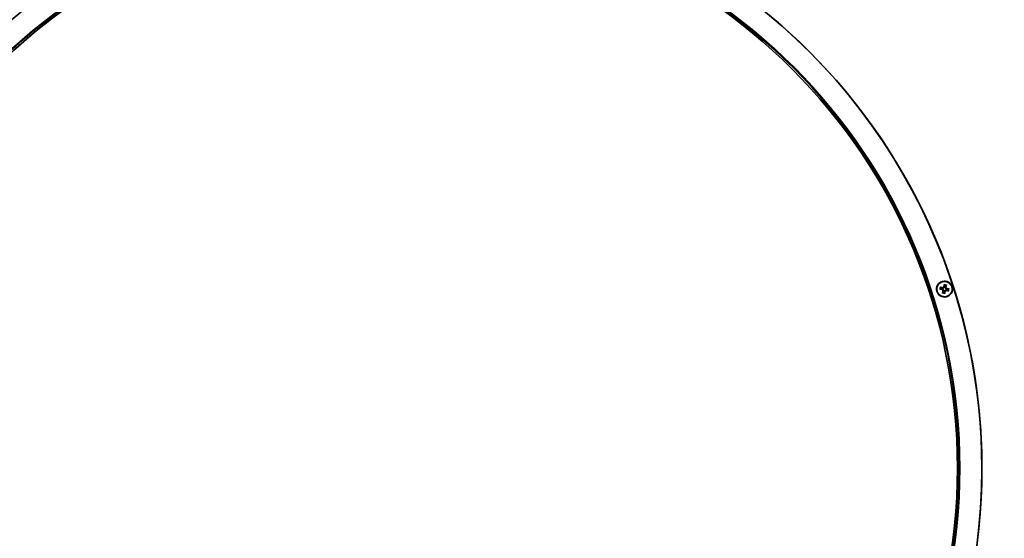
# Model space of a CAD drawing. Units: millimetres. Extents: x 1211 to 8184, y 217 to 5281.
# Drawn here: x 3376 to 3811, y 3371 to 3600 of the extents above; entities that cross this region are included whole.
import ezdxf

# ---------------------------------------------------------------- set-up
doc = ezdxf.new("R2010")
doc.units = ezdxf.units.MM
doc.layers.add('Widoczne (ISO)', color=1, linetype='Continuous', lineweight=35)
doc.layers.add('Widoczne wąskie (ISO)', color=3, linetype='Continuous', lineweight=9)

msp = doc.modelspace()

# ---------------------------------------------------------------- linework, layer by layer
at = {"layer": 'Widoczne (ISO)'}
for p, q in [((3783.25, 3480.27), (3783.51, 3480.44)), ((3783.61, 3481.99), (3783.78, 3481.73)), ((3784.97, 3479.91), (3784.8, 3480.18)), ((3785.33, 3481.64), (3785.06, 3481.46))]:
    msp.add_line(p, q, dxfattribs=at)
for centre, major_axis, ratio, start_param, end_param in [((3540.81, 3401.88), (158.26, -206.28), 1, 0, 3.141593), ((3540.81, 3401.88), (-158.26, 206.28), 1, 2.487202, 8.770212), ((3540.77, 3401.85), (-152.18, 198.35), 1, 2.487202, 8.770212), ((3540.77, 3401.85), (-151.72, 197.75), 1, 2.487202, 8.770212), ((3784.73, 3480.96), (-0.08, 5.98), 0.08758, 1.225632, 1.403825), ((3784.28, 3481.39), (-5.98, -0.08), 0.087472, 1.224885, 1.403079), ((3784.11, 3480.56), (5.46, -2.45), 0.086689, 1.738339, 1.916533), ((3784.29, 3480.95), (-1.31, 0.57), 1, 0, 0.415407), ((3785.83, 3479.05), (-4.11, -3.33), 0.500012, 4.867481, 4.949149), ((3783.16, 3483.13), (4.69, 2.45), 0.500079, 4.475638, 4.557306), ((3784.69, 3480.78), (2.45, 5.46), 0.087407, 1.738556, 1.91675), ((3783.32, 3480.58), (-0.154, 0.176), 0.988391, 3.392124, 3.972099), ((3783.56, 3480.21), (-0.1, 0.211), 0.98826, 5.451656, 6.031631), ((3786.46, 3482.09), (2.45, -4.69), 0.500453, 4.476349, 4.558017), ((3782.39, 3479.41), (-3.33, 4.11), 0.49954, 4.866883, 4.948551), ((3784.29, 3480.95), (1.31, -0.57), 1, 4.712389, 5.127796), ((3783.55, 3481.69), (0.207, 0.11), 0.987555, 5.406891, 5.986866), ((3783.91, 3481.92), (0.181, 0.147), 0.989363, 3.430443, 4.010418), ((3784.29, 3480.95), (-1.31, 0.57), 1, 4.712389, 5.127796), ((3783.85, 3480.95), (0.08, -5.98), 0.086731, 1.224993, 1.403187), ((3784.67, 3479.98), (-0.182, -0.147), 0.987543, 3.432553, 4.012528), ((3786.19, 3482.5), (3.33, -4.11), 0.50046, 4.866851, 4.948519), ((3783.89, 3481.13), (-2.45, -5.46), 0.086905, 1.737616, 1.91581), ((3785.03, 3480.22), (-0.208, -0.107), 0.989348, 5.42064, 6.000615), ((3782.12, 3479.82), (-2.45, 4.69), 0.499546, 4.476137, 4.557805), ((3785.42, 3478.78), (-4.69, -2.45), 0.499921, 4.476848, 4.558516), ((3785.02, 3481.69), (0.116, -0.203), 0.988573, 5.373707, 5.953682), ((3782.75, 3482.86), (4.11, 3.33), 0.499988, 4.866253, 4.947921), ((3785.26, 3481.33), (0.14, -0.187), 0.988439, 3.471209, 4.051184), ((3784.47, 3481.35), (-5.46, 2.45), 0.087622, 1.737833, 1.916027), ((3784.3, 3480.52), (5.98, 0.08), 0.086839, 1.22574, 1.403934), ((3784.29, 3480.95), (1.31, -0.57), 1, 0, 0.415407)]:
    msp.add_ellipse(centre, major_axis=major_axis, ratio=ratio, start_param=start_param, end_param=end_param, dxfattribs=at)
for major_axis in [(-2.13, 2.78), (-2.05, 2.67)]:
    msp.add_ellipse((3784.29, 3480.95), major_axis=major_axis, ratio=1, dxfattribs=at)
for points, knots in [([(3389.09, 3599.63), (3367.99, 3583.45), (3349.51, 3563.86), (3319.65, 3519.87), (3308.27, 3495.47), (3293.76, 3444.31), (3290.64, 3417.57), (3292.95, 3364.44), (3298.4, 3338.07), (3317.31, 3288.38), (3330.78, 3265.06), (3364.36, 3223.84), (3384.48, 3205.94), (3429.32, 3177.37), (3454.05, 3166.71), (3499.73, 3155.18), (3520.25, 3152.63), (3540.77, 3152.63)], [5.366954, 5.366954, 5.366954, 5.366954, 5.686954, 5.686954, 6.006954, 6.006954, 6.326954, 6.326954, 6.646954, 6.646954, 6.966954, 6.966954, 7.286954, 7.286954, 7.606954, 7.606954, 7.853982, 7.853982, 7.853982, 7.853982]), ([(3784.21, 3482.98), (3784.21, 3482.96), (3784.21, 3482.93), (3784.21, 3482.88), (3784.21, 3482.85), (3784.21, 3482.81), (3784.21, 3482.78), (3784.22, 3482.75), (3784.22, 3482.74), (3784.22, 3482.73)], [0.02392711, 0.02392711, 0.02392711, 0.02392711, 0.03059077, 0.03059077, 0.03821052, 0.03821052, 0.04583419, 0.04583419, 0.0520878, 0.0520878, 0.0520878, 0.0520878]), ([(3782.26, 3480.87), (3782.28, 3480.87), (3782.31, 3480.87), (3782.36, 3480.87), (3782.39, 3480.87), (3782.43, 3480.88), (3782.46, 3480.88), (3782.49, 3480.88), (3782.51, 3480.88), (3782.52, 3480.88)], [0.02392711, 0.02392711, 0.02392711, 0.02392711, 0.03059077, 0.03059077, 0.03821052, 0.03821052, 0.04583419, 0.04583419, 0.0520878, 0.0520878, 0.0520878, 0.0520878]), ([(3782.69, 3481.72), (3782.68, 3481.73), (3782.67, 3481.73), (3782.64, 3481.75), (3782.62, 3481.76), (3782.58, 3481.78), (3782.55, 3481.8), (3782.51, 3481.81), (3782.48, 3481.83), (3782.46, 3481.83)], [0.07018841, 0.07018841, 0.07018841, 0.07018841, 0.07644202, 0.07644202, 0.08406568, 0.08406568, 0.09168544, 0.09168544, 0.0983491, 0.0983491, 0.0983491, 0.0983491]), ([(3783.68, 3480.55), (3783.68, 3480.58), (3783.68, 3480.6), (3783.68, 3480.66), (3783.67, 3480.7), (3783.65, 3480.77), (3783.63, 3480.8), (3783.59, 3480.86), (3783.56, 3480.88), (3783.51, 3480.92), (3783.47, 3480.94), (3783.4, 3480.97), (3783.36, 3480.97), (3783.32, 3480.98), (3783.31, 3480.98), (3783.3, 3480.98), (3783.29, 3480.98)], [-0.06313693, -0.06313693, -0.06313693, -0.06313693, -0.05584003, -0.05584003, -0.04536268, -0.04536268, -0.03488534, -0.03488534, -0.02440799, -0.02440799, -0.01220399, -0.01220399, 0, 0, 0, 0.00346334, 0.00346334, 0.00346334, 0.00346334]), ([(3783.55, 3480.57), (3783.55, 3480.6), (3783.55, 3480.62), (3783.54, 3480.68), (3783.53, 3480.72), (3783.49, 3480.77), (3783.47, 3480.8), (3783.41, 3480.84), (3783.38, 3480.85), (3783.33, 3480.86), (3783.31, 3480.86), (3783.29, 3480.86)], [0.02149135, 0.02149135, 0.02149135, 0.02149135, 0.02932414, 0.02932414, 0.03895928, 0.03895928, 0.0486983, 0.0486983, 0.05843731, 0.05843731, 0.06398133, 0.06398133, 0.06398133, 0.06398133]), ([(3783.37, 3481.33), (3783.37, 3481.33), (3783.38, 3481.32), (3783.43, 3481.3), (3783.46, 3481.29), (3783.54, 3481.29), (3783.58, 3481.29), (3783.65, 3481.31), (3783.69, 3481.32), (3783.75, 3481.36), (3783.78, 3481.38), (3783.83, 3481.43), (3783.85, 3481.46), (3783.87, 3481.52), (3783.88, 3481.54), (3783.89, 3481.57)], [0.14353416, 0.14353416, 0.14353416, 0.14353416, 0.1469975, 0.1469975, 0.1592015, 0.1592015, 0.17140549, 0.17140549, 0.18188284, 0.18188284, 0.19236018, 0.19236018, 0.20283753, 0.20283753, 0.21013444, 0.21013444, 0.21013444, 0.21013444]), ([(3783.41, 3481.43), (3783.44, 3481.42), (3783.47, 3481.41), (3783.54, 3481.41), (3783.58, 3481.42), (3783.64, 3481.44), (3783.67, 3481.46), (3783.72, 3481.51), (3783.74, 3481.53), (3783.76, 3481.57), (3783.76, 3481.59), (3783.76, 3481.6)], [0, 0, 0, 0, 0.00982023, 0.00982023, 0.01964046, 0.01964046, 0.02927569, 0.02927569, 0.03891093, 0.03891093, 0.04255048, 0.04255048, 0.04255048, 0.04255048]), ([(3783.52, 3479.36), (3783.51, 3479.35), (3783.51, 3479.33), (3783.49, 3479.31), (3783.48, 3479.28), (3783.46, 3479.24), (3783.45, 3479.21), (3783.43, 3479.17), (3783.42, 3479.15), (3783.41, 3479.13)], [0.07018841, 0.07018841, 0.07018841, 0.07018841, 0.07644202, 0.07644202, 0.08406568, 0.08406568, 0.09168544, 0.09168544, 0.0983491, 0.0983491, 0.0983491, 0.0983491]), ([(3783.51, 3480.44), (3783.51, 3480.44), (3783.52, 3480.45), (3783.55, 3480.47), (3783.58, 3480.49), (3783.63, 3480.52), (3783.65, 3480.54), (3783.68, 3480.55)], [-2.806073, -2.806073, -2.806073, -2.806073, -2.8028876, -2.8028876, -2.7473722, -2.7473722, -2.6759753, -2.6759753, -2.6759753, -2.6759753]), ([(3783.81, 3480.08), (3783.82, 3480.11), (3783.83, 3480.14), (3783.83, 3480.21), (3783.82, 3480.24), (3783.8, 3480.3), (3783.78, 3480.33), (3783.74, 3480.38), (3783.71, 3480.4), (3783.67, 3480.42), (3783.66, 3480.43), (3783.64, 3480.43)], [0, 0, 0, 0, 0.00982023, 0.00982023, 0.01964046, 0.01964046, 0.02927569, 0.02927569, 0.03891093, 0.03891093, 0.04255, 0.04255, 0.04255, 0.04255]), ([(3783.91, 3480.03), (3783.92, 3480.04), (3783.92, 3480.05), (3783.94, 3480.09), (3783.95, 3480.13), (3783.95, 3480.21), (3783.95, 3480.25), (3783.93, 3480.32), (3783.92, 3480.35), (3783.89, 3480.41), (3783.86, 3480.44), (3783.81, 3480.49), (3783.78, 3480.51), (3783.72, 3480.54), (3783.7, 3480.55), (3783.68, 3480.55)], [0.14353416, 0.14353416, 0.14353416, 0.14353416, 0.1469975, 0.1469975, 0.1592015, 0.1592015, 0.17140549, 0.17140549, 0.18188284, 0.18188284, 0.19236018, 0.19236018, 0.20283753, 0.20283753, 0.21013444, 0.21013444, 0.21013444, 0.21013444]), ([(3783.78, 3481.73), (3783.78, 3481.73), (3783.78, 3481.73), (3783.81, 3481.69), (3783.82, 3481.66), (3783.86, 3481.61), (3783.87, 3481.59), (3783.89, 3481.57)], [-2.806073, -2.806073, -2.806073, -2.806073, -2.8028876, -2.8028876, -2.7473722, -2.7473722, -2.6759753, -2.6759753, -2.6759753, -2.6759753]), ([(3783.89, 3481.57), (3783.91, 3481.56), (3783.94, 3481.56), (3784, 3481.56), (3784.03, 3481.57), (3784.1, 3481.59), (3784.13, 3481.61), (3784.19, 3481.65), (3784.22, 3481.68), (3784.26, 3481.74), (3784.28, 3481.77), (3784.3, 3481.84), (3784.31, 3481.88), (3784.31, 3481.92), (3784.31, 3481.93), (3784.31, 3481.94), (3784.31, 3481.95)], [-0.06313693, -0.06313693, -0.06313693, -0.06313693, -0.05584003, -0.05584003, -0.04536268, -0.04536268, -0.03488534, -0.03488534, -0.02440799, -0.02440799, -0.01220399, -0.01220399, 0, 0, 0, 0.00346334, 0.00346334, 0.00346334, 0.00346334]), ([(3783.9, 3481.69), (3783.93, 3481.69), (3783.96, 3481.69), (3784.02, 3481.7), (3784.05, 3481.71), (3784.11, 3481.75), (3784.13, 3481.77), (3784.17, 3481.83), (3784.18, 3481.86), (3784.19, 3481.91), (3784.2, 3481.93), (3784.2, 3481.95)], [0.02149135, 0.02149135, 0.02149135, 0.02149135, 0.02932414, 0.02932414, 0.03895928, 0.03895928, 0.0486983, 0.0486983, 0.05843731, 0.05843731, 0.06398133, 0.06398133, 0.06398133, 0.06398133]), ([(3784.69, 3480.34), (3784.67, 3480.35), (3784.64, 3480.35), (3784.58, 3480.35), (3784.54, 3480.34), (3784.48, 3480.32), (3784.44, 3480.3), (3784.39, 3480.25), (3784.36, 3480.23), (3784.32, 3480.17), (3784.3, 3480.14), (3784.27, 3480.06), (3784.27, 3480.02), (3784.27, 3479.99), (3784.27, 3479.98), (3784.27, 3479.97), (3784.27, 3479.96)], [-0.06313693, -0.06313693, -0.06313693, -0.06313693, -0.05584003, -0.05584003, -0.04536268, -0.04536268, -0.03488534, -0.03488534, -0.02440799, -0.02440799, -0.01220399, -0.01220399, 0, 0, 0, 0.00346334, 0.00346334, 0.00346334, 0.00346334]), ([(3784.37, 3478.93), (3784.37, 3478.95), (3784.37, 3478.98), (3784.37, 3479.02), (3784.37, 3479.05), (3784.37, 3479.1), (3784.36, 3479.13), (3784.36, 3479.16), (3784.36, 3479.17), (3784.36, 3479.18)], [0.02392711, 0.02392711, 0.02392711, 0.02392711, 0.03059077, 0.03059077, 0.03821052, 0.03821052, 0.04583419, 0.04583419, 0.0520878, 0.0520878, 0.0520878, 0.0520878]), ([(3784.67, 3480.22), (3784.65, 3480.22), (3784.62, 3480.22), (3784.56, 3480.21), (3784.52, 3480.19), (3784.47, 3480.16), (3784.44, 3480.13), (3784.41, 3480.08), (3784.39, 3480.05), (3784.38, 3480), (3784.38, 3479.98), (3784.38, 3479.96)], [0.02149135, 0.02149135, 0.02149135, 0.02149135, 0.02932414, 0.02932414, 0.03895928, 0.03895928, 0.04866173, 0.04866173, 0.05836417, 0.05836417, 0.06397861, 0.06397861, 0.06397861, 0.06397861]), ([(3784.67, 3481.88), (3784.66, 3481.87), (3784.66, 3481.86), (3784.64, 3481.82), (3784.63, 3481.78), (3784.62, 3481.7), (3784.63, 3481.66), (3784.64, 3481.59), (3784.66, 3481.56), (3784.69, 3481.49), (3784.72, 3481.46), (3784.77, 3481.42), (3784.8, 3481.4), (3784.85, 3481.37), (3784.88, 3481.36), (3784.9, 3481.36)], [0.14353416, 0.14353416, 0.14353416, 0.14353416, 0.1469975, 0.1469975, 0.1592015, 0.1592015, 0.17140549, 0.17140549, 0.18188284, 0.18188284, 0.19236018, 0.19236018, 0.20283753, 0.20283753, 0.21013444, 0.21013444, 0.21013444, 0.21013444]), ([(3785.21, 3480.58), (3785.2, 3480.58), (3785.19, 3480.59), (3785.15, 3480.6), (3785.11, 3480.61), (3785.03, 3480.62), (3784.99, 3480.62), (3784.93, 3480.6), (3784.89, 3480.59), (3784.83, 3480.55), (3784.8, 3480.53), (3784.75, 3480.48), (3784.73, 3480.45), (3784.7, 3480.39), (3784.7, 3480.37), (3784.69, 3480.34)], [0.14353416, 0.14353416, 0.14353416, 0.14353416, 0.1469975, 0.1469975, 0.1592015, 0.1592015, 0.17140549, 0.17140549, 0.18188284, 0.18188284, 0.19236018, 0.19236018, 0.20283753, 0.20283753, 0.21013444, 0.21013444, 0.21013444, 0.21013444]), ([(3784.8, 3480.18), (3784.8, 3480.18), (3784.8, 3480.18), (3784.77, 3480.22), (3784.75, 3480.25), (3784.72, 3480.3), (3784.71, 3480.32), (3784.69, 3480.34)], [-2.806073, -2.806073, -2.806073, -2.806073, -2.8028876, -2.8028876, -2.7473722, -2.7473722, -2.6759753, -2.6759753, -2.6759753, -2.6759753]), ([(3784.77, 3481.83), (3784.75, 3481.8), (3784.75, 3481.77), (3784.75, 3481.7), (3784.75, 3481.66), (3784.78, 3481.6), (3784.79, 3481.57), (3784.84, 3481.52), (3784.87, 3481.5), (3784.91, 3481.49), (3784.92, 3481.48), (3784.93, 3481.48)], [0, 0, 0, 0, 0.00982023, 0.00982023, 0.01964046, 0.01964046, 0.02927569, 0.02927569, 0.03891093, 0.03891093, 0.04255, 0.04255, 0.04255, 0.04255]), ([(3785.17, 3480.47), (3785.14, 3480.49), (3785.1, 3480.49), (3785.03, 3480.5), (3785, 3480.49), (3784.94, 3480.47), (3784.91, 3480.45), (3784.86, 3480.4), (3784.84, 3480.37), (3784.82, 3480.33), (3784.82, 3480.32), (3784.81, 3480.31)], [0, 0, 0, 0, 0.00982023, 0.00982023, 0.01964046, 0.01964046, 0.02927569, 0.02927569, 0.03891093, 0.03891093, 0.04255048, 0.04255048, 0.04255048, 0.04255048]), ([(3784.9, 3481.36), (3784.9, 3481.33), (3784.89, 3481.31), (3784.9, 3481.24), (3784.9, 3481.21), (3784.93, 3481.14), (3784.94, 3481.11), (3784.99, 3481.05), (3785.01, 3481.03), (3785.07, 3480.98), (3785.11, 3480.96), (3785.18, 3480.94), (3785.22, 3480.93), (3785.25, 3480.93), (3785.26, 3480.93), (3785.27, 3480.93), (3785.29, 3480.93)], [-0.06313693, -0.06313693, -0.06313693, -0.06313693, -0.05584003, -0.05584003, -0.04536268, -0.04536268, -0.03488534, -0.03488534, -0.02440799, -0.02440799, -0.01220399, -0.01220399, 0, 0, 0, 0.00346334, 0.00346334, 0.00346334, 0.00346334]), ([(3785.06, 3481.46), (3785.06, 3481.46), (3785.06, 3481.46), (3785.02, 3481.44), (3785, 3481.42), (3784.95, 3481.39), (3784.92, 3481.37), (3784.9, 3481.36)], [-2.806073, -2.806073, -2.806073, -2.806073, -2.8028876, -2.8028876, -2.7473722, -2.7473722, -2.6759753, -2.6759753, -2.6759753, -2.6759753]), ([(3785.03, 3481.34), (3785.02, 3481.31), (3785.02, 3481.28), (3785.03, 3481.22), (3785.05, 3481.19), (3785.08, 3481.14), (3785.11, 3481.11), (3785.16, 3481.07), (3785.2, 3481.06), (3785.25, 3481.05), (3785.26, 3481.04), (3785.28, 3481.04)], [0.02149135, 0.02149135, 0.02149135, 0.02149135, 0.02932414, 0.02932414, 0.03895928, 0.03895928, 0.0486983, 0.0486983, 0.05843731, 0.05843731, 0.06398133, 0.06398133, 0.06398133, 0.06398133]), ([(3785.06, 3482.55), (3785.06, 3482.56), (3785.07, 3482.57), (3785.08, 3482.6), (3785.1, 3482.62), (3785.12, 3482.67), (3785.13, 3482.69), (3785.15, 3482.74), (3785.16, 3482.76), (3785.17, 3482.78)], [0.07018841, 0.07018841, 0.07018841, 0.07018841, 0.07644202, 0.07644202, 0.08406568, 0.08406568, 0.09168544, 0.09168544, 0.0983491, 0.0983491, 0.0983491, 0.0983491]), ([(3785.89, 3480.19), (3785.89, 3480.18), (3785.91, 3480.17), (3785.94, 3480.16), (3785.96, 3480.15), (3786, 3480.12), (3786.03, 3480.11), (3786.07, 3480.09), (3786.09, 3480.08), (3786.11, 3480.07)], [0.07018841, 0.07018841, 0.07018841, 0.07018841, 0.07644202, 0.07644202, 0.08406568, 0.08406568, 0.09168544, 0.09168544, 0.0983491, 0.0983491, 0.0983491, 0.0983491]), ([(3786.31, 3481.04), (3786.29, 3481.04), (3786.27, 3481.04), (3786.22, 3481.03), (3786.19, 3481.03), (3786.14, 3481.03), (3786.12, 3481.03), (3786.08, 3481.03), (3786.07, 3481.02), (3786.06, 3481.02)], [0.02392711, 0.02392711, 0.02392711, 0.02392711, 0.03059077, 0.03059077, 0.03821052, 0.03821052, 0.04583419, 0.04583419, 0.0520878, 0.0520878, 0.0520878, 0.0520878])]:
    msp.add_open_spline(points, degree=3, knots=knots, dxfattribs=at)
for points, weights in [([(3782.86, 3480.95), (3782.7, 3480.92), (3782.52, 3480.88)], [1, 1.00667829261, 1.00229522928]), ([(3782.69, 3481.72), (3782.85, 3481.61), (3782.98, 3481.53)], [1.00229522928, 1.00667829261, 1]), ([(3783.29, 3480.98), (3783.11, 3480.96), (3782.86, 3480.95)], [1.402294218, 1.20364374886, 1]), ([(3782.98, 3481.53), (3783.21, 3481.41), (3783.37, 3481.33)], [1, 1.20364374886, 1.402294218]), ([(3783.52, 3479.36), (3783.63, 3479.51), (3783.71, 3479.64)], [1.00229522928, 1.00667829261, 1]), ([(3783.71, 3479.64), (3783.83, 3479.87), (3783.91, 3480.03)], [1, 1.20364374886, 1.402294218]), ([(3784.28, 3482.39), (3784.25, 3482.54), (3784.22, 3482.73)], [1, 1.00667829261, 1.00229522928]), ([(3784.27, 3479.96), (3784.28, 3479.78), (3784.29, 3479.52)], [1.402294218, 1.20364374886, 1]), ([(3784.31, 3481.95), (3784.3, 3482.13), (3784.28, 3482.39)], [1.402294218, 1.20364374886, 1]), ([(3784.29, 3479.52), (3784.32, 3479.37), (3784.36, 3479.18)], [1, 1.00667829261, 1.00229522928]), ([(3784.86, 3482.27), (3784.75, 3482.04), (3784.67, 3481.88)], [1, 1.20364374886, 1.402294218]), ([(3785.06, 3482.55), (3784.95, 3482.39), (3784.86, 3482.27)], [1.00229522928, 1.0066782926, 1]), ([(3785.6, 3480.38), (3785.37, 3480.5), (3785.21, 3480.58)], [1, 1.20364374886, 1.402294218]), ([(3785.29, 3480.93), (3785.46, 3480.94), (3785.72, 3480.96)], [1.402294218, 1.20364374886, 1]), ([(3785.89, 3480.19), (3785.73, 3480.29), (3785.6, 3480.38)], [1.00229522928, 1.00667829261, 1]), ([(3785.72, 3480.96), (3785.87, 3480.99), (3786.06, 3481.02)], [1, 1.00667829261, 1.00229522928])]:
    msp.add_rational_spline(points, weights, degree=2, dxfattribs=at)
at = {"layer": 'Widoczne wąskie (ISO)'}
for p, q in [((3783.29, 3480.86), (3783.29, 3480.98)), ((3783.41, 3481.43), (3783.37, 3481.33)), ((3783.81, 3480.08), (3783.91, 3480.03)), ((3784.2, 3481.95), (3784.31, 3481.95)), ((3784.38, 3479.96), (3784.27, 3479.96)), ((3784.77, 3481.83), (3784.67, 3481.88)), ((3785.17, 3480.47), (3785.21, 3480.58)), ((3785.28, 3481.04), (3785.29, 3480.93))]:
    msp.add_line(p, q, dxfattribs=at)
for start, end in [(64.2755, 92.3078), (154.2755, 182.3078), (244.2755, 272.3078), (334.2755, 2.3078)]:
    msp.add_arc((3784.29, 3480.95), 2.03, start, end, dxfattribs=at)
for centre, major_axis, start_param, end_param in [((3540.81, 3401.88), (-152.18, 198.35), 3.141593, 6.283185), ((3540.81, 3401.88), (-152.41, 198.65), 2.487202, 8.770212), ((3540.81, 3401.88), (-151.72, 197.75), 0.000106, 2.487027), ((3784.29, 3480.95), (-1.6, 0.77), 0, 0.48682), ((3784.29, 3480.95), (1.6, -0.77), 4.712389, 5.199209), ((3784.29, 3480.95), (-1.6, 0.77), 4.712389, 5.199209), ((3784.29, 3480.95), (1.6, -0.77), 0, 0.48682)]:
    msp.add_ellipse(centre, major_axis=major_axis, ratio=1, start_param=start_param, end_param=end_param, dxfattribs=at)

doc.saveas('drawing.dxf')
